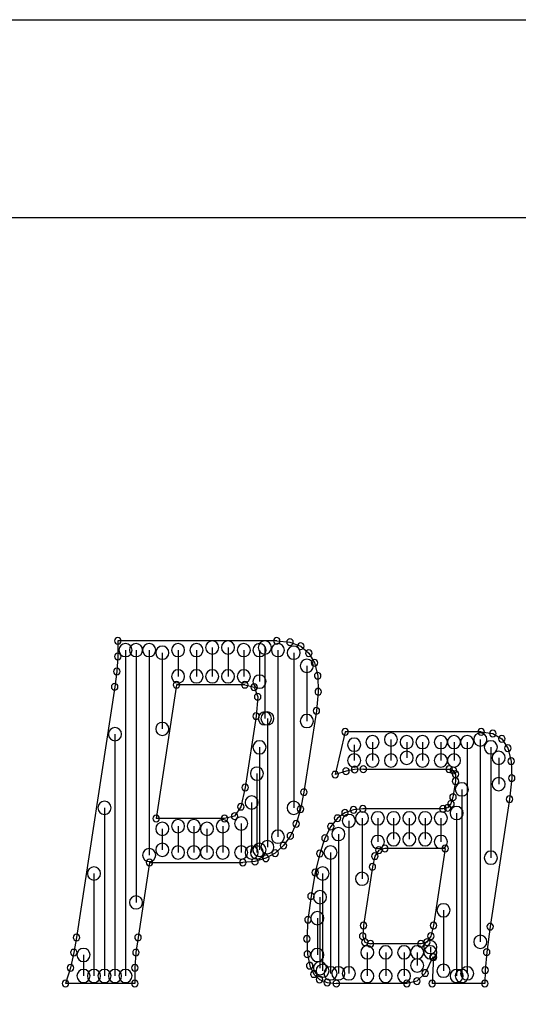
# Model space of a CAD drawing. Units: inches. Extents: x -25 to 217, y -96 to 43.
# Drawn here: x 25 to 25, y -83 to -83 of the extents above; entities that cross this region are included whole.
import ezdxf

# ---------------------------------------------------------------- set-up
doc = ezdxf.new("R2010")
doc.units = ezdxf.units.IN
doc.header["$MEASUREMENT"] = 0
doc.layers.add('DRAW', color=7, linetype='Continuous')

# ---------------------------------------------------------------- blocks, each defined once
blk = doc.blocks.new('1009-eDIN-RDM-Splitter')
at = {"layer": 'DRAW', "linetype": 'Continuous'}
blk.add_line((6.24495, 1.8184), (6.24495, -1.8066), dxfattribs=at)
at = {"layer": 'DRAW'}
for p, q in [((6.16955, -1.67324), (6.16955, 1.68503)), ((5.87828, -0.44024), (5.87828, -0.41386)), ((5.88422, -0.41571), (5.87828, -0.41386)), ((5.88999, -0.41703), (5.88422, -0.41571)), ((5.89579, -0.41803), (5.88999, -0.41703)), ((5.99112, -0.43254), (5.89579, -0.41803)), ((5.8891, -0.42066), (5.8811, -0.42066)), ((5.9201, -0.42466), (5.8811, -0.42466)), ((5.9451, -0.42866), (5.8811, -0.42866)), ((5.9731, -0.43266), (5.8811, -0.43266)), ((5.99693, -0.43332), (5.99112, -0.43254)), ((6.00269, -0.43376), (5.99693, -0.43332)), ((6.00864, -0.43373), (6.00269, -0.43376)), ((6.00864, -0.49419), (6.00864, -0.43373)), ((6.0051, -0.43666), (5.8811, -0.43666)), ((5.88422, -0.4402), (5.87828, -0.44024)), ((5.88999, -0.44064), (5.88422, -0.4402)), ((5.89579, -0.44142), (5.88999, -0.44064)), ((5.92431, -0.44575), (5.89579, -0.44142)), ((6.0051, -0.44066), (5.9091, -0.44066)), ((5.92431, -0.44575), (5.92431, -0.48134)), ((6.0051, -0.44566), (5.9271, -0.44566)), ((5.99193, -0.45606), (5.94101, -0.4483)), ((5.94101, -0.47431), (5.94101, -0.4483)), ((5.9371, -0.45066), (5.9291, -0.45066)), ((6.0041, -0.45066), (5.9751, -0.45066)), ((5.9381, -0.45666), (5.9281, -0.45666)), ((5.99193, -0.48206), (5.99193, -0.45606)), ((6.0051, -0.45666), (5.9951, -0.45666)), ((5.9381, -0.46266), (5.9281, -0.46266)), ((6.0051, -0.46366), (5.9951, -0.46366)), ((5.9371, -0.46766), (5.9281, -0.46766)), ((6.0061, -0.46966), (5.9951, -0.46966)), ((5.9381, -0.47366), (5.9281, -0.47366)), ((5.94195, -0.47818), (5.94101, -0.47431)), ((6.0061, -0.47566), (5.9951, -0.47566)), ((5.94551, -0.48058), (5.94195, -0.47818)), ((5.9247, -0.48593), (5.92431, -0.48134)), ((5.9391, -0.48066), (5.9281, -0.48066)), ((5.95283, -0.48221), (5.94551, -0.48058)), ((5.97992, -0.48633), (5.95283, -0.48221)), ((5.99193, -0.48206), (5.99095, -0.48565)), ((6.0051, -0.48166), (5.9951, -0.48166)), ((5.92587, -0.49003), (5.9247, -0.48593)), ((5.9471, -0.48466), (5.9281, -0.48466)), ((5.9581, -0.48666), (5.9281, -0.48666)), ((5.98729, -0.48695), (5.97992, -0.48633)), ((5.99095, -0.48565), (5.98729, -0.48695)), ((5.92787, -0.49363), (5.92587, -0.49003)), ((5.9681, -0.48766), (5.9291, -0.48766)), ((5.9791, -0.49066), (5.9301, -0.49066)), ((6.0061, -0.48966), (5.9791, -0.48966)), ((6.0051, -0.48766), (5.9931, -0.48766)), ((5.9307, -0.49674), (5.92787, -0.49363)), ((6.00864, -0.49419), (6.00813, -0.49925)), ((5.93441, -0.49938), (5.9307, -0.49674)), ((6.0051, -0.49466), (5.9341, -0.49466)), ((5.939, -0.50156), (5.93441, -0.49938)), ((5.94452, -0.50328), (5.939, -0.50156)), ((6.0041, -0.50066), (5.9451, -0.50066)), ((6.00813, -0.49925), (6.00659, -0.50333)), ((5.89521, -0.50563), (5.88943, -0.50585)), ((5.90251, -0.5061), (5.89521, -0.50563)), ((5.95099, -0.50456), (5.94452, -0.50328)), ((5.98195, -0.50929), (5.95099, -0.50456)), ((5.9991, -0.50566), (5.9781, -0.50566)), ((6.00659, -0.50333), (6.00397, -0.50645)), ((5.88185, -0.50829), (5.87977, -0.51051)), ((5.88502, -0.50674), (5.88185, -0.50829)), ((5.88943, -0.50585), (5.88502, -0.50674)), ((5.91148, -0.50725), (5.90251, -0.5061)), ((5.92045, -0.50883), (5.91148, -0.50725)), ((5.92775, -0.51059), (5.92045, -0.50883)), ((5.98927, -0.51002), (5.98195, -0.50929)), ((6.00024, -0.5086), (5.99535, -0.50979)), ((6.00397, -0.50645), (6.00024, -0.5086)), ((5.87977, -0.51051), (5.87863, -0.51337)), ((5.9201, -0.51166), (5.8831, -0.51166)), ((5.9111, -0.51066), (5.8841, -0.51066)), ((5.9031, -0.50966), (5.8891, -0.50966)), ((5.93353, -0.51257), (5.92775, -0.51059)), ((5.93793, -0.5148), (5.93353, -0.51257)), ((5.99535, -0.50979), (5.98927, -0.51002)), ((5.87863, -0.51337), (5.87828, -0.51688)), ((5.87828, -0.54375), (5.87828, -0.51688)), ((5.9281, -0.51466), (5.8821, -0.51466)), ((5.9411, -0.51732), (5.93793, -0.5148)), ((5.95906, -0.52057), (5.95771, -0.51642)), ((5.97401, -0.52025), (5.95771, -0.51642)), ((5.9351, -0.51766), (5.8821, -0.51766)), ((5.94319, -0.52017), (5.9411, -0.51732)), ((5.94433, -0.52338), (5.94319, -0.52017)), ((5.95963, -0.52385), (5.95906, -0.52057)), ((5.97401, -0.57201), (5.97401, -0.52025)), ((5.9401, -0.52166), (5.8821, -0.52166)), ((5.94468, -0.52699), (5.94433, -0.52338)), ((5.95975, -0.52716), (5.95963, -0.52385)), ((5.9691, -0.52366), (5.9631, -0.52366)), ((5.89401, -0.52774), (5.89335, -0.52988)), ((5.89622, -0.52691), (5.89401, -0.52774)), ((5.90028, -0.5272), (5.89622, -0.52691)), ((5.92268, -0.5306), (5.90028, -0.5272)), ((5.9411, -0.52666), (5.9181, -0.52666)), ((5.94468, -0.55748), (5.94468, -0.52699)), ((5.95975, -0.52716), (5.95975, -0.55978)), ((5.8901, -0.52866), (5.8811, -0.52866)), ((5.89335, -0.54904), (5.89335, -0.52988)), ((5.92674, -0.53156), (5.92268, -0.5306)), ((5.92894, -0.53305), (5.92674, -0.53156)), ((5.9701, -0.53066), (5.9631, -0.53066)), ((5.8901, -0.53566), (5.8811, -0.53566)), ((5.92961, -0.53539), (5.92894, -0.53305)), ((5.92961, -0.55828), (5.92961, -0.53539)), ((5.9411, -0.53266), (5.9321, -0.53266)), ((5.9411, -0.53866), (5.9331, -0.53866)), ((5.9711, -0.53766), (5.9631, -0.53766)), ((5.8901, -0.54266), (5.8811, -0.54266)), ((5.87914, -0.54756), (5.87828, -0.54375)), ((5.9411, -0.54466), (5.9331, -0.54466)), ((5.9701, -0.54366), (5.9641, -0.54366)), ((5.88223, -0.55067), (5.87914, -0.54756)), ((5.88826, -0.5536), (5.88223, -0.55067)), ((5.8901, -0.54766), (5.8851, -0.54766)), ((5.89401, -0.55137), (5.89335, -0.54904)), ((5.9411, -0.55066), (5.9331, -0.55066)), ((5.9701, -0.54966), (5.9631, -0.54966)), ((5.87828, -0.57336), (5.87828, -0.55333)), ((5.88826, -0.55385), (5.87828, -0.55333)), ((5.88826, -0.55385), (5.88826, -0.5536)), ((5.8921, -0.55266), (5.8901, -0.55266)), ((5.89622, -0.55287), (5.89401, -0.55137)), ((5.90028, -0.55383), (5.89622, -0.55287)), ((5.92961, -0.55828), (5.90028, -0.55383)), ((5.9061, -0.55766), (5.8831, -0.55766)), ((5.9411, -0.55666), (5.9321, -0.55666)), ((5.94512, -0.55923), (5.94468, -0.55748)), ((5.9701, -0.55666), (5.9631, -0.55666)), ((5.94655, -0.56051), (5.94512, -0.55923)), ((5.94916, -0.56127), (5.94655, -0.56051)), ((5.95527, -0.5622), (5.94916, -0.56127)), ((5.95931, -0.5614), (5.95788, -0.56224)), ((5.95975, -0.55978), (5.95931, -0.5614)), ((5.9701, -0.56166), (5.9631, -0.56166)), ((5.9431, -0.56266), (5.8811, -0.56266)), ((5.9521, -0.56466), (5.8811, -0.56466)), ((5.95788, -0.56224), (5.95527, -0.5622)), ((5.9701, -0.56666), (5.8821, -0.56666)), ((5.9711, -0.57166), (5.8941, -0.57166)), ((5.97401, -0.57201), (5.97334, -0.57645)), ((5.88333, -0.57348), (5.87828, -0.57336)), ((5.8902, -0.57409), (5.88333, -0.57348)), ((5.89987, -0.57541), (5.8902, -0.57409)), ((5.94835, -0.58279), (5.89987, -0.57541)), ((5.9681, -0.57566), (5.9261, -0.57566)), ((5.97334, -0.57645), (5.97129, -0.57983)), ((5.9641, -0.57866), (5.9541, -0.57866)), ((5.97129, -0.57983), (5.96782, -0.58214)), ((5.9564, -0.58362), (5.94835, -0.58279)), ((5.96287, -0.58341), (5.9564, -0.58362)), ((5.96782, -0.58214), (5.96287, -0.58341))]:
    blk.add_line(p, q, dxfattribs=at)
at = {"layer": 'DRAW', "linetype": 'Continuous'}
blk.add_lwpolyline([(0.06718, -1.67324), (6.16955, -1.67324), (6.16955, 1.68503), (0.06718, 1.68503)], close=True, dxfattribs=at)
at = {"layer": 'DRAW'}
for centre, radius, start, end in [((5.87828, -0.41386), 0.00125, 90, 270), ((5.87828, -0.41386), 0.00125, 90, 270), ((5.87828, -0.41386), 0.00125, 270, 90), ((5.87828, -0.41386), 0.00125, 270, 90), ((5.88422, -0.41571), 0.00125, 90, 270), ((5.88422, -0.41571), 0.00125, 90, 270), ((5.88422, -0.41571), 0.00125, 270, 90), ((5.88422, -0.41571), 0.00125, 270, 90), ((5.88999, -0.41703), 0.00125, 90, 270), ((5.88999, -0.41703), 0.00125, 90, 270), ((5.88999, -0.41703), 0.00125, 270, 90), ((5.88999, -0.41703), 0.00125, 270, 90), ((5.8811, -0.42066), 0.0025, 90, 270), ((5.8811, -0.42066), 0.0025, 270, 90), ((5.8891, -0.42066), 0.0025, 90, 270), ((5.8891, -0.42066), 0.0025, 270, 90), ((5.89579, -0.41803), 0.00125, 90, 270), ((5.89579, -0.41803), 0.00125, 90, 270), ((5.89579, -0.41803), 0.00125, 270, 90), ((5.89579, -0.41803), 0.00125, 270, 90), ((5.8811, -0.42466), 0.0025, 90, 270), ((5.8811, -0.42466), 0.0025, 270, 90), ((5.9201, -0.42466), 0.0025, 90, 270), ((5.9201, -0.42466), 0.0025, 270, 90), ((5.8811, -0.42866), 0.0025, 90, 270), ((5.8811, -0.42866), 0.0025, 270, 90), ((5.9451, -0.42866), 0.0025, 90, 270), ((5.9451, -0.42866), 0.0025, 270, 90), ((5.8811, -0.43266), 0.0025, 90, 270), ((5.8811, -0.43266), 0.0025, 270, 90), ((5.9731, -0.43266), 0.0025, 90, 270), ((5.9731, -0.43266), 0.0025, 270, 90), ((5.8811, -0.43666), 0.0025, 90, 270), ((5.8811, -0.43666), 0.0025, 270, 90), ((5.99112, -0.43254), 0.00125, 90, 270), ((5.99112, -0.43254), 0.00125, 90, 270), ((5.99112, -0.43254), 0.00125, 270, 90), ((5.99112, -0.43254), 0.00125, 270, 90), ((5.99693, -0.43332), 0.00125, 90, 270), ((5.99693, -0.43332), 0.00125, 90, 270), ((5.99693, -0.43332), 0.00125, 270, 90), ((5.99693, -0.43332), 0.00125, 270, 90), ((6.00269, -0.43376), 0.00125, 90, 270), ((6.00269, -0.43376), 0.00125, 90, 270), ((6.0051, -0.43666), 0.0025, 90, 270), ((6.00269, -0.43376), 0.00125, 270, 90), ((6.00269, -0.43376), 0.00125, 270, 90), ((6.0051, -0.43666), 0.0025, 270, 90), ((6.00864, -0.43373), 0.00125, 90, 270), ((6.00864, -0.43373), 0.00125, 90, 270), ((6.00864, -0.43373), 0.00125, 270, 90), ((6.00864, -0.43373), 0.00125, 270, 90), ((5.9091, -0.44066), 0.0025, 90, 270), ((5.9091, -0.44066), 0.0025, 270, 90), ((6.0051, -0.44066), 0.0025, 90, 270), ((6.0051, -0.44066), 0.0025, 270, 90), ((5.87828, -0.44024), 0.00125, 90, 270), ((5.87828, -0.44024), 0.00125, 90, 270), ((5.87828, -0.44024), 0.00125, 270, 90), ((5.87828, -0.44024), 0.00125, 270, 90), ((5.88422, -0.4402), 0.00125, 90, 270), ((5.88422, -0.4402), 0.00125, 90, 270), ((5.88422, -0.4402), 0.00125, 270, 90), ((5.88422, -0.4402), 0.00125, 270, 90), ((5.88999, -0.44064), 0.00125, 90, 270), ((5.88999, -0.44064), 0.00125, 90, 270), ((5.88999, -0.44064), 0.00125, 270, 90), ((5.88999, -0.44064), 0.00125, 270, 90), ((5.89579, -0.44142), 0.00125, 90, 270), ((5.89579, -0.44142), 0.00125, 90, 270), ((5.89579, -0.44142), 0.00125, 270, 90), ((5.89579, -0.44142), 0.00125, 270, 90), ((5.92431, -0.44575), 0.00125, 90, 270), ((5.92431, -0.44575), 0.00125, 90, 270), ((5.92431, -0.44575), 0.00125, 270, 90), ((5.92431, -0.44575), 0.00125, 270, 90), ((5.9271, -0.44566), 0.0025, 90, 270), ((5.9271, -0.44566), 0.0025, 270, 90), ((6.0051, -0.44566), 0.0025, 90, 270), ((6.0051, -0.44566), 0.0025, 270, 90), ((5.9291, -0.45066), 0.0025, 90, 270), ((5.9291, -0.45066), 0.0025, 270, 90), ((5.9371, -0.45066), 0.0025, 90, 270), ((5.9371, -0.45066), 0.0025, 270, 90), ((5.94101, -0.4483), 0.00125, 90, 270), ((5.94101, -0.4483), 0.00125, 90, 270), ((5.94101, -0.4483), 0.00125, 270, 90), ((5.94101, -0.4483), 0.00125, 270, 90), ((5.9751, -0.45066), 0.0025, 90, 270), ((5.9751, -0.45066), 0.0025, 270, 90), ((6.0041, -0.45066), 0.0025, 90, 270), ((6.0041, -0.45066), 0.0025, 270, 90), ((5.9281, -0.45666), 0.0025, 90, 270), ((5.9281, -0.45666), 0.0025, 270, 90), ((5.9381, -0.45666), 0.0025, 90, 270), ((5.9381, -0.45666), 0.0025, 270, 90), ((5.99193, -0.45606), 0.00125, 90, 270), ((5.99193, -0.45606), 0.00125, 90, 270), ((5.99193, -0.45606), 0.00125, 270, 90), ((5.99193, -0.45606), 0.00125, 270, 90), ((5.9951, -0.45666), 0.0025, 90, 270), ((5.9951, -0.45666), 0.0025, 270, 90), ((6.0051, -0.45666), 0.0025, 90, 270), ((6.0051, -0.45666), 0.0025, 270, 90), ((5.9281, -0.46266), 0.0025, 90, 270), ((5.9281, -0.46266), 0.0025, 270, 90), ((5.9381, -0.46266), 0.0025, 90, 270), ((5.9381, -0.46266), 0.0025, 270, 90), ((5.9951, -0.46366), 0.0025, 90, 270), ((5.9951, -0.46366), 0.0025, 270, 90), ((6.0051, -0.46366), 0.0025, 90, 270), ((6.0051, -0.46366), 0.0025, 270, 90), ((5.9281, -0.46766), 0.0025, 90, 270), ((5.9281, -0.46766), 0.0025, 270, 90), ((5.9371, -0.46766), 0.0025, 90, 270), ((5.9371, -0.46766), 0.0025, 270, 90), ((5.9951, -0.46966), 0.0025, 90, 270), ((5.9951, -0.46966), 0.0025, 270, 90), ((6.0061, -0.46966), 0.0025, 90, 270), ((6.0061, -0.46966), 0.0025, 270, 90), ((5.9281, -0.47366), 0.0025, 90, 270), ((5.9281, -0.47366), 0.0025, 270, 90), ((5.9381, -0.47366), 0.0025, 90, 270), ((5.9381, -0.47366), 0.0025, 270, 90), ((5.94101, -0.47431), 0.00125, 90, 270), ((5.94101, -0.47431), 0.00125, 90, 270), ((5.94101, -0.47431), 0.00125, 270, 90), ((5.94101, -0.47431), 0.00125, 270, 90), ((5.9951, -0.47566), 0.0025, 90, 270), ((5.9951, -0.47566), 0.0025, 270, 90), ((6.0061, -0.47566), 0.0025, 90, 270), ((6.0061, -0.47566), 0.0025, 270, 90), ((5.9281, -0.48066), 0.0025, 90, 270), ((5.9281, -0.48066), 0.0025, 270, 90), ((5.9391, -0.48066), 0.0025, 90, 270), ((5.9391, -0.48066), 0.0025, 270, 90), ((5.94195, -0.47818), 0.00125, 90, 270), ((5.94195, -0.47818), 0.00125, 90, 270), ((5.94195, -0.47818), 0.00125, 270, 90), ((5.94195, -0.47818), 0.00125, 270, 90), ((5.94551, -0.48058), 0.00125, 90, 270), ((5.94551, -0.48058), 0.00125, 90, 270), ((5.94551, -0.48058), 0.00125, 270, 90), ((5.94551, -0.48058), 0.00125, 270, 90), ((5.9951, -0.48166), 0.0025, 90, 270), ((5.9951, -0.48166), 0.0025, 270, 90), ((6.0051, -0.48166), 0.0025, 90, 270), ((6.0051, -0.48166), 0.0025, 270, 90), ((5.92431, -0.48134), 0.00125, 90, 270), ((5.92431, -0.48134), 0.00125, 90, 270), ((5.92431, -0.48134), 0.00125, 270, 90), ((5.92431, -0.48134), 0.00125, 270, 90), ((5.9281, -0.48466), 0.0025, 90, 270), ((5.9281, -0.48466), 0.0025, 270, 90), ((5.9471, -0.48466), 0.0025, 90, 270), ((5.9471, -0.48466), 0.0025, 270, 90), ((5.95283, -0.48221), 0.00125, 90, 270), ((5.95283, -0.48221), 0.00125, 90, 270), ((5.95283, -0.48221), 0.00125, 270, 90), ((5.95283, -0.48221), 0.00125, 270, 90), ((5.99193, -0.48206), 0.00125, 90, 270), ((5.99193, -0.48206), 0.00125, 90, 270), ((5.99193, -0.48206), 0.00125, 270, 90), ((5.99193, -0.48206), 0.00125, 270, 90), ((5.9247, -0.48593), 0.00125, 90, 270), ((5.9247, -0.48593), 0.00125, 90, 270), ((5.9247, -0.48593), 0.00125, 270, 90), ((5.9247, -0.48593), 0.00125, 270, 90), ((5.9281, -0.48666), 0.0025, 90, 270), ((5.9291, -0.48766), 0.0025, 90, 270), ((5.9281, -0.48666), 0.0025, 270, 90), ((5.9291, -0.48766), 0.0025, 270, 90), ((5.9581, -0.48666), 0.0025, 90, 270), ((5.9581, -0.48666), 0.0025, 270, 90), ((5.9681, -0.48766), 0.0025, 90, 270), ((5.9681, -0.48766), 0.0025, 270, 90), ((5.97992, -0.48633), 0.00125, 90, 270), ((5.97992, -0.48633), 0.00125, 90, 270), ((5.97992, -0.48633), 0.00125, 270, 90), ((5.97992, -0.48633), 0.00125, 270, 90), ((5.98729, -0.48695), 0.00125, 90, 270), ((5.98729, -0.48695), 0.00125, 90, 270), ((5.98729, -0.48695), 0.00125, 270, 90), ((5.98729, -0.48695), 0.00125, 270, 90), ((5.99095, -0.48565), 0.00125, 90, 270), ((5.99095, -0.48565), 0.00125, 90, 270), ((5.9931, -0.48766), 0.0025, 90, 270), ((5.99095, -0.48565), 0.00125, 270, 90), ((5.99095, -0.48565), 0.00125, 270, 90), ((5.9931, -0.48766), 0.0025, 270, 90), ((6.0051, -0.48766), 0.0025, 90, 270), ((6.0051, -0.48766), 0.0025, 270, 90), ((5.92587, -0.49003), 0.00125, 90, 270), ((5.92587, -0.49003), 0.00125, 90, 270), ((5.92587, -0.49003), 0.00125, 270, 90), ((5.92587, -0.49003), 0.00125, 270, 90), ((5.9301, -0.49066), 0.0025, 90, 270), ((5.9301, -0.49066), 0.0025, 270, 90), ((5.9791, -0.48966), 0.0025, 90, 270), ((5.9791, -0.49066), 0.0025, 90, 270), ((5.9791, -0.48966), 0.0025, 270, 90), ((5.9791, -0.49066), 0.0025, 270, 90), ((6.0061, -0.48966), 0.0025, 90, 270), ((6.0061, -0.48966), 0.0025, 270, 90), ((5.92787, -0.49363), 0.00125, 90, 270), ((5.92787, -0.49363), 0.00125, 90, 270), ((5.92787, -0.49363), 0.00125, 270, 90), ((5.92787, -0.49363), 0.00125, 270, 90), ((5.9341, -0.49466), 0.0025, 90, 270), ((5.9341, -0.49466), 0.0025, 270, 90), ((6.0051, -0.49466), 0.0025, 90, 270), ((6.0051, -0.49466), 0.0025, 270, 90), ((6.00864, -0.49419), 0.00125, 90, 270), ((6.00864, -0.49419), 0.00125, 90, 270), ((6.00864, -0.49419), 0.00125, 270, 90), ((6.00864, -0.49419), 0.00125, 270, 90), ((5.9307, -0.49674), 0.00125, 90, 270), ((5.9307, -0.49674), 0.00125, 90, 270), ((5.9307, -0.49674), 0.00125, 270, 90), ((5.9307, -0.49674), 0.00125, 270, 90), ((5.93441, -0.49938), 0.00125, 90, 270), ((5.93441, -0.49938), 0.00125, 90, 270), ((5.93441, -0.49938), 0.00125, 270, 90), ((5.93441, -0.49938), 0.00125, 270, 90), ((5.9451, -0.50066), 0.0025, 90, 270), ((5.9451, -0.50066), 0.0025, 270, 90), ((6.0041, -0.50066), 0.0025, 90, 270), ((6.0041, -0.50066), 0.0025, 270, 90), ((6.00813, -0.49925), 0.00125, 90, 270), ((6.00813, -0.49925), 0.00125, 90, 270), ((6.00813, -0.49925), 0.00125, 270, 90), ((6.00813, -0.49925), 0.00125, 270, 90), ((5.939, -0.50156), 0.00125, 90, 270), ((5.939, -0.50156), 0.00125, 90, 270), ((5.939, -0.50156), 0.00125, 270, 90), ((5.939, -0.50156), 0.00125, 270, 90), ((5.88502, -0.50674), 0.00125, 90, 270), ((5.88502, -0.50674), 0.00125, 90, 270), ((5.88502, -0.50674), 0.00125, 270, 90), ((5.88502, -0.50674), 0.00125, 270, 90), ((5.88943, -0.50585), 0.00125, 90, 270), ((5.88943, -0.50585), 0.00125, 90, 270), ((5.88943, -0.50585), 0.00125, 270, 90), ((5.88943, -0.50585), 0.00125, 270, 90), ((5.89521, -0.50563), 0.00125, 90, 270), ((5.89521, -0.50563), 0.00125, 90, 270), ((5.89521, -0.50563), 0.00125, 270, 90), ((5.89521, -0.50563), 0.00125, 270, 90), ((5.90251, -0.5061), 0.00125, 90, 270), ((5.90251, -0.5061), 0.00125, 90, 270), ((5.90251, -0.5061), 0.00125, 270, 90), ((5.90251, -0.5061), 0.00125, 270, 90), ((5.94452, -0.50328), 0.00125, 90, 270), ((5.94452, -0.50328), 0.00125, 90, 270), ((5.94452, -0.50328), 0.00125, 270, 90), ((5.94452, -0.50328), 0.00125, 270, 90), ((5.95099, -0.50456), 0.00125, 90, 270), ((5.95099, -0.50456), 0.00125, 90, 270), ((5.95099, -0.50456), 0.00125, 270, 90), ((5.95099, -0.50456), 0.00125, 270, 90), ((5.9781, -0.50566), 0.0025, 90, 270), ((5.9781, -0.50566), 0.0025, 270, 90), ((5.9991, -0.50566), 0.0025, 90, 270), ((5.9991, -0.50566), 0.0025, 270, 90), ((6.00397, -0.50645), 0.00125, 90, 270), ((6.00397, -0.50645), 0.00125, 90, 270), ((6.00397, -0.50645), 0.00125, 270, 90), ((6.00397, -0.50645), 0.00125, 270, 90), ((6.00659, -0.50333), 0.00125, 90, 270), ((6.00659, -0.50333), 0.00125, 90, 270), ((6.00659, -0.50333), 0.00125, 270, 90), ((6.00659, -0.50333), 0.00125, 270, 90), ((5.87977, -0.51051), 0.00125, 90, 270), ((5.87977, -0.51051), 0.00125, 90, 270), ((5.87977, -0.51051), 0.00125, 270, 90), ((5.87977, -0.51051), 0.00125, 270, 90), ((5.88185, -0.50829), 0.00125, 90, 270), ((5.88185, -0.50829), 0.00125, 90, 270), ((5.8831, -0.51166), 0.0025, 90, 270), ((5.8841, -0.51066), 0.0025, 90, 270), ((5.88185, -0.50829), 0.00125, 270, 90), ((5.88185, -0.50829), 0.00125, 270, 90), ((5.8831, -0.51166), 0.0025, 270, 90), ((5.8841, -0.51066), 0.0025, 270, 90), ((5.8891, -0.50966), 0.0025, 90, 270), ((5.8891, -0.50966), 0.0025, 270, 90), ((5.9031, -0.50966), 0.0025, 90, 270), ((5.9031, -0.50966), 0.0025, 270, 90), ((5.9111, -0.51066), 0.0025, 90, 270), ((5.91148, -0.50725), 0.00125, 90, 270), ((5.91148, -0.50725), 0.00125, 90, 270), ((5.9111, -0.51066), 0.0025, 270, 90), ((5.91148, -0.50725), 0.00125, 270, 90), ((5.91148, -0.50725), 0.00125, 270, 90), ((5.9201, -0.51166), 0.0025, 90, 270), ((5.92045, -0.50883), 0.00125, 90, 270), ((5.92045, -0.50883), 0.00125, 90, 270), ((5.9201, -0.51166), 0.0025, 270, 90), ((5.92045, -0.50883), 0.00125, 270, 90), ((5.92045, -0.50883), 0.00125, 270, 90), ((5.92775, -0.51059), 0.00125, 90, 270), ((5.92775, -0.51059), 0.00125, 90, 270), ((5.92775, -0.51059), 0.00125, 270, 90), ((5.92775, -0.51059), 0.00125, 270, 90), ((5.98195, -0.50929), 0.00125, 90, 270), ((5.98195, -0.50929), 0.00125, 90, 270), ((5.98195, -0.50929), 0.00125, 270, 90), ((5.98195, -0.50929), 0.00125, 270, 90), ((5.98927, -0.51002), 0.00125, 90, 270), ((5.98927, -0.51002), 0.00125, 90, 270), ((5.98927, -0.51002), 0.00125, 270, 90), ((5.98927, -0.51002), 0.00125, 270, 90), ((5.99535, -0.50979), 0.00125, 90, 270), ((5.99535, -0.50979), 0.00125, 90, 270), ((5.99535, -0.50979), 0.00125, 270, 90), ((5.99535, -0.50979), 0.00125, 270, 90), ((6.00024, -0.5086), 0.00125, 90, 270), ((6.00024, -0.5086), 0.00125, 90, 270), ((6.00024, -0.5086), 0.00125, 270, 90), ((6.00024, -0.5086), 0.00125, 270, 90), ((5.87863, -0.51337), 0.00125, 90, 270), ((5.87863, -0.51337), 0.00125, 90, 270), ((5.87863, -0.51337), 0.00125, 270, 90), ((5.87863, -0.51337), 0.00125, 270, 90), ((5.8821, -0.51466), 0.0025, 90, 270), ((5.8821, -0.51466), 0.0025, 270, 90), ((5.9281, -0.51466), 0.0025, 90, 270), ((5.9281, -0.51466), 0.0025, 270, 90), ((5.93353, -0.51257), 0.00125, 90, 270), ((5.93353, -0.51257), 0.00125, 90, 270), ((5.93353, -0.51257), 0.00125, 270, 90), ((5.93353, -0.51257), 0.00125, 270, 90), ((5.87828, -0.51688), 0.00125, 90, 270), ((5.87828, -0.51688), 0.00125, 90, 270), ((5.87828, -0.51688), 0.00125, 270, 90), ((5.87828, -0.51688), 0.00125, 270, 90), ((5.8821, -0.51766), 0.0025, 90, 270), ((5.8821, -0.51766), 0.0025, 270, 90), ((5.9351, -0.51766), 0.0025, 90, 270), ((5.9351, -0.51766), 0.0025, 270, 90), ((5.93793, -0.5148), 0.00125, 90, 270), ((5.93793, -0.5148), 0.00125, 90, 270), ((5.93793, -0.5148), 0.00125, 270, 90), ((5.93793, -0.5148), 0.00125, 270, 90), ((5.9411, -0.51732), 0.00125, 90, 270), ((5.9411, -0.51732), 0.00125, 90, 270), ((5.9411, -0.51732), 0.00125, 270, 90), ((5.9411, -0.51732), 0.00125, 270, 90), ((5.95771, -0.51642), 0.00125, 90, 270), ((5.95771, -0.51642), 0.00125, 90, 270), ((5.95771, -0.51642), 0.00125, 270, 90), ((5.95771, -0.51642), 0.00125, 270, 90), ((5.8821, -0.52166), 0.0025, 90, 270), ((5.8821, -0.52166), 0.0025, 270, 90), ((5.9401, -0.52166), 0.0025, 90, 270), ((5.9401, -0.52166), 0.0025, 270, 90), ((5.94319, -0.52017), 0.00125, 90, 270), ((5.94319, -0.52017), 0.00125, 90, 270), ((5.94319, -0.52017), 0.00125, 270, 90), ((5.94319, -0.52017), 0.00125, 270, 90), ((5.95906, -0.52057), 0.00125, 90, 270), ((5.95906, -0.52057), 0.00125, 90, 270), ((5.95906, -0.52057), 0.00125, 270, 90), ((5.95906, -0.52057), 0.00125, 270, 90), ((5.97401, -0.52025), 0.00125, 90, 270), ((5.97401, -0.52025), 0.00125, 90, 270), ((5.97401, -0.52025), 0.00125, 270, 90), ((5.97401, -0.52025), 0.00125, 270, 90), ((5.9181, -0.52666), 0.0025, 90, 270), ((5.9181, -0.52666), 0.0025, 270, 90), ((5.9411, -0.52666), 0.0025, 90, 270), ((5.9411, -0.52666), 0.0025, 270, 90), ((5.94433, -0.52338), 0.00125, 90, 270), ((5.94433, -0.52338), 0.00125, 90, 270), ((5.94433, -0.52338), 0.00125, 270, 90), ((5.94433, -0.52338), 0.00125, 270, 90), ((5.95963, -0.52385), 0.00125, 90, 270), ((5.95963, -0.52385), 0.00125, 90, 270), ((5.95963, -0.52385), 0.00125, 270, 90), ((5.95963, -0.52385), 0.00125, 270, 90), ((5.9631, -0.52366), 0.0025, 90, 270), ((5.9631, -0.52366), 0.0025, 270, 90), ((5.9691, -0.52366), 0.0025, 90, 270), ((5.9691, -0.52366), 0.0025, 270, 90), ((5.8811, -0.52866), 0.0025, 90, 270), ((5.8811, -0.52866), 0.0025, 270, 90), ((5.8901, -0.52866), 0.0025, 90, 270), ((5.8901, -0.52866), 0.0025, 270, 90), ((5.89401, -0.52774), 0.00125, 90, 270), ((5.89401, -0.52774), 0.00125, 90, 270), ((5.89401, -0.52774), 0.00125, 270, 90), ((5.89401, -0.52774), 0.00125, 270, 90), ((5.89622, -0.52691), 0.00125, 90, 270), ((5.89622, -0.52691), 0.00125, 90, 270), ((5.89622, -0.52691), 0.00125, 270, 90), ((5.89622, -0.52691), 0.00125, 270, 90), ((5.90028, -0.5272), 0.00125, 90, 270), ((5.90028, -0.5272), 0.00125, 90, 270), ((5.90028, -0.5272), 0.00125, 270, 90), ((5.90028, -0.5272), 0.00125, 270, 90), ((5.94468, -0.52699), 0.00125, 90, 270), ((5.94468, -0.52699), 0.00125, 90, 270), ((5.94468, -0.52699), 0.00125, 270, 90), ((5.94468, -0.52699), 0.00125, 270, 90), ((5.95975, -0.52716), 0.00125, 90, 270), ((5.95975, -0.52716), 0.00125, 90, 270), ((5.95975, -0.52716), 0.00125, 270, 90), ((5.95975, -0.52716), 0.00125, 270, 90), ((5.9631, -0.53066), 0.0025, 90, 270), ((5.9631, -0.53066), 0.0025, 270, 90), ((5.9701, -0.53066), 0.0025, 90, 270), ((5.9701, -0.53066), 0.0025, 270, 90), ((5.89335, -0.52988), 0.00125, 90, 270), ((5.89335, -0.52988), 0.00125, 90, 270), ((5.89335, -0.52988), 0.00125, 270, 90), ((5.89335, -0.52988), 0.00125, 270, 90), ((5.92268, -0.5306), 0.00125, 90, 270), ((5.92268, -0.5306), 0.00125, 90, 270), ((5.92268, -0.5306), 0.00125, 270, 90), ((5.92268, -0.5306), 0.00125, 270, 90), ((5.92674, -0.53156), 0.00125, 90, 270), ((5.92674, -0.53156), 0.00125, 90, 270), ((5.92674, -0.53156), 0.00125, 270, 90), ((5.92674, -0.53156), 0.00125, 270, 90), ((5.92894, -0.53305), 0.00125, 90, 270), ((5.92894, -0.53305), 0.00125, 90, 270), ((5.92894, -0.53305), 0.00125, 270, 90), ((5.92894, -0.53305), 0.00125, 270, 90), ((5.9321, -0.53266), 0.0025, 90, 270), ((5.9321, -0.53266), 0.0025, 270, 90), ((5.9411, -0.53266), 0.0025, 90, 270), ((5.9411, -0.53266), 0.0025, 270, 90), ((5.8811, -0.53566), 0.0025, 90, 270), ((5.8811, -0.53566), 0.0025, 270, 90), ((5.8901, -0.53566), 0.0025, 90, 270), ((5.8901, -0.53566), 0.0025, 270, 90), ((5.92961, -0.53539), 0.00125, 90, 270), ((5.92961, -0.53539), 0.00125, 90, 270), ((5.92961, -0.53539), 0.00125, 270, 90), ((5.92961, -0.53539), 0.00125, 270, 90), ((5.9631, -0.53766), 0.0025, 90, 270), ((5.9631, -0.53766), 0.0025, 270, 90), ((5.9711, -0.53766), 0.0025, 90, 270), ((5.9711, -0.53766), 0.0025, 270, 90), ((5.9331, -0.53866), 0.0025, 90, 270), ((5.9331, -0.53866), 0.0025, 270, 90), ((5.9411, -0.53866), 0.0025, 90, 270), ((5.9411, -0.53866), 0.0025, 270, 90), ((5.87828, -0.54375), 0.00125, 90, 270), ((5.87828, -0.54375), 0.00125, 90, 270), ((5.87828, -0.54375), 0.00125, 270, 90), ((5.87828, -0.54375), 0.00125, 270, 90), ((5.8811, -0.54266), 0.0025, 90, 270), ((5.8811, -0.54266), 0.0025, 270, 90), ((5.8901, -0.54266), 0.0025, 90, 270), ((5.8901, -0.54266), 0.0025, 270, 90), ((5.9331, -0.54466), 0.0025, 90, 270), ((5.9331, -0.54466), 0.0025, 270, 90), ((5.9411, -0.54466), 0.0025, 90, 270), ((5.9411, -0.54466), 0.0025, 270, 90), ((5.9641, -0.54366), 0.0025, 90, 270), ((5.9641, -0.54366), 0.0025, 270, 90), ((5.9701, -0.54366), 0.0025, 90, 270), ((5.9701, -0.54366), 0.0025, 270, 90), ((5.87914, -0.54756), 0.00125, 90, 270), ((5.87914, -0.54756), 0.00125, 90, 270), ((5.87914, -0.54756), 0.00125, 270, 90), ((5.87914, -0.54756), 0.00125, 270, 90), ((5.8851, -0.54766), 0.0025, 90, 270), ((5.8851, -0.54766), 0.0025, 270, 90), ((5.8901, -0.54766), 0.0025, 90, 270), ((5.8901, -0.54766), 0.0025, 270, 90), ((5.88223, -0.55067), 0.00125, 90, 270), ((5.88223, -0.55067), 0.00125, 90, 270), ((5.88223, -0.55067), 0.00125, 270, 90), ((5.88223, -0.55067), 0.00125, 270, 90), ((5.8901, -0.55266), 0.0025, 90, 270), ((5.8921, -0.55266), 0.0025, 90, 270), ((5.8901, -0.55266), 0.0025, 270, 90), ((5.89335, -0.54904), 0.00125, 90, 270), ((5.89335, -0.54904), 0.00125, 90, 270), ((5.8921, -0.55266), 0.0025, 270, 90), ((5.89401, -0.55137), 0.00125, 90, 270), ((5.89401, -0.55137), 0.00125, 90, 270), ((5.89335, -0.54904), 0.00125, 270, 90), ((5.89335, -0.54904), 0.00125, 270, 90), ((5.89401, -0.55137), 0.00125, 270, 90), ((5.89401, -0.55137), 0.00125, 270, 90), ((5.9331, -0.55066), 0.0025, 90, 270), ((5.9331, -0.55066), 0.0025, 270, 90), ((5.9411, -0.55066), 0.0025, 90, 270), ((5.9411, -0.55066), 0.0025, 270, 90), ((5.9631, -0.54966), 0.0025, 90, 270), ((5.9631, -0.54966), 0.0025, 270, 90), ((5.9701, -0.54966), 0.0025, 90, 270), ((5.9701, -0.54966), 0.0025, 270, 90), ((5.87828, -0.55333), 0.00125, 90, 270), ((5.87828, -0.55333), 0.00125, 90, 270), ((5.87828, -0.55333), 0.00125, 270, 90), ((5.87828, -0.55333), 0.00125, 270, 90), ((5.88826, -0.5536), 0.00125, 90, 270), ((5.88826, -0.5536), 0.00125, 90, 270), ((5.88826, -0.55385), 0.00125, 90, 270), ((5.88826, -0.55385), 0.00125, 90, 270), ((5.88826, -0.5536), 0.00125, 270, 90), ((5.88826, -0.5536), 0.00125, 270, 90), ((5.88826, -0.55385), 0.00125, 270, 90), ((5.88826, -0.55385), 0.00125, 270, 90), ((5.89622, -0.55287), 0.00125, 90, 270), ((5.89622, -0.55287), 0.00125, 90, 270), ((5.89622, -0.55287), 0.00125, 270, 90), ((5.89622, -0.55287), 0.00125, 270, 90), ((5.90028, -0.55383), 0.00125, 90, 270), ((5.90028, -0.55383), 0.00125, 90, 270), ((5.90028, -0.55383), 0.00125, 270, 90), ((5.90028, -0.55383), 0.00125, 270, 90), ((5.9321, -0.55666), 0.0025, 90, 270), ((5.9321, -0.55666), 0.0025, 270, 90), ((5.9411, -0.55666), 0.0025, 90, 270), ((5.9411, -0.55666), 0.0025, 270, 90), ((5.9631, -0.55666), 0.0025, 90, 270), ((5.9631, -0.55666), 0.0025, 270, 90), ((5.9701, -0.55666), 0.0025, 90, 270), ((5.9701, -0.55666), 0.0025, 270, 90), ((5.8831, -0.55766), 0.0025, 90, 270), ((5.8831, -0.55766), 0.0025, 270, 90), ((5.9061, -0.55766), 0.0025, 90, 270), ((5.9061, -0.55766), 0.0025, 270, 90), ((5.92961, -0.55828), 0.00125, 90, 270), ((5.92961, -0.55828), 0.00125, 90, 270), ((5.92961, -0.55828), 0.00125, 270, 90), ((5.92961, -0.55828), 0.00125, 270, 90), ((5.94468, -0.55748), 0.00125, 90, 270), ((5.94468, -0.55748), 0.00125, 90, 270), ((5.94512, -0.55923), 0.00125, 90, 270), ((5.94512, -0.55923), 0.00125, 90, 270), ((5.94468, -0.55748), 0.00125, 270, 90), ((5.94468, -0.55748), 0.00125, 270, 90), ((5.94512, -0.55923), 0.00125, 270, 90), ((5.94512, -0.55923), 0.00125, 270, 90), ((5.8811, -0.56266), 0.0025, 90, 270), ((5.8811, -0.56266), 0.0025, 270, 90), ((5.9431, -0.56266), 0.0025, 90, 270), ((5.9431, -0.56266), 0.0025, 270, 90), ((5.94655, -0.56051), 0.00125, 90, 270), ((5.94655, -0.56051), 0.00125, 90, 270), ((5.94655, -0.56051), 0.00125, 270, 90), ((5.94655, -0.56051), 0.00125, 270, 90), ((5.94916, -0.56127), 0.00125, 90, 270), ((5.94916, -0.56127), 0.00125, 90, 270), ((5.94916, -0.56127), 0.00125, 270, 90), ((5.94916, -0.56127), 0.00125, 270, 90), ((5.95527, -0.5622), 0.00125, 90, 270), ((5.95527, -0.5622), 0.00125, 90, 270), ((5.95527, -0.5622), 0.00125, 270, 90), ((5.95527, -0.5622), 0.00125, 270, 90), ((5.95788, -0.56224), 0.00125, 90, 270), ((5.95788, -0.56224), 0.00125, 90, 270), ((5.95788, -0.56224), 0.00125, 270, 90), ((5.95788, -0.56224), 0.00125, 270, 90), ((5.95931, -0.5614), 0.00125, 90, 270), ((5.95931, -0.5614), 0.00125, 90, 270), ((5.95975, -0.55978), 0.00125, 90, 270), ((5.95975, -0.55978), 0.00125, 90, 270), ((5.95931, -0.5614), 0.00125, 270, 90), ((5.95931, -0.5614), 0.00125, 270, 90), ((5.95975, -0.55978), 0.00125, 270, 90), ((5.95975, -0.55978), 0.00125, 270, 90), ((5.9631, -0.56166), 0.0025, 90, 270), ((5.9631, -0.56166), 0.0025, 270, 90), ((5.9701, -0.56166), 0.0025, 90, 270), ((5.9701, -0.56166), 0.0025, 270, 90), ((5.8811, -0.56466), 0.0025, 90, 270), ((5.8821, -0.56666), 0.0025, 90, 270), ((5.8811, -0.56466), 0.0025, 270, 90), ((5.8821, -0.56666), 0.0025, 270, 90), ((5.9521, -0.56466), 0.0025, 90, 270), ((5.9521, -0.56466), 0.0025, 270, 90), ((5.9701, -0.56666), 0.0025, 90, 270), ((5.9701, -0.56666), 0.0025, 270, 90), ((5.8941, -0.57166), 0.0025, 90, 270), ((5.8941, -0.57166), 0.0025, 270, 90), ((5.9711, -0.57166), 0.0025, 90, 270), ((5.9711, -0.57166), 0.0025, 270, 90), ((5.87828, -0.57336), 0.00125, 90, 270), ((5.87828, -0.57336), 0.00125, 90, 270), ((5.87828, -0.57336), 0.00125, 270, 90), ((5.87828, -0.57336), 0.00125, 270, 90), ((5.88333, -0.57348), 0.00125, 90, 270), ((5.88333, -0.57348), 0.00125, 90, 270), ((5.88333, -0.57348), 0.00125, 270, 90), ((5.88333, -0.57348), 0.00125, 270, 90), ((5.8902, -0.57409), 0.00125, 90, 270), ((5.8902, -0.57409), 0.00125, 90, 270), ((5.8902, -0.57409), 0.00125, 270, 90), ((5.8902, -0.57409), 0.00125, 270, 90), ((5.9261, -0.57566), 0.0025, 90, 270), ((5.9261, -0.57566), 0.0025, 270, 90), ((5.9681, -0.57566), 0.0025, 90, 270), ((5.9681, -0.57566), 0.0025, 270, 90), ((5.97401, -0.57201), 0.00125, 90, 270), ((5.97401, -0.57201), 0.00125, 90, 270), ((5.97401, -0.57201), 0.00125, 270, 90), ((5.97401, -0.57201), 0.00125, 270, 90), ((5.89987, -0.57541), 0.00125, 90, 270), ((5.89987, -0.57541), 0.00125, 90, 270), ((5.89987, -0.57541), 0.00125, 270, 90), ((5.89987, -0.57541), 0.00125, 270, 90), ((5.9541, -0.57866), 0.0025, 90, 270), ((5.9541, -0.57866), 0.0025, 270, 90), ((5.9641, -0.57866), 0.0025, 90, 270), ((5.9641, -0.57866), 0.0025, 270, 90), ((5.97334, -0.57645), 0.00125, 90, 270), ((5.97334, -0.57645), 0.00125, 90, 270), ((5.97334, -0.57645), 0.00125, 270, 90), ((5.97334, -0.57645), 0.00125, 270, 90), ((5.97129, -0.57983), 0.00125, 90, 270), ((5.97129, -0.57983), 0.00125, 90, 270), ((5.97129, -0.57983), 0.00125, 270, 90), ((5.97129, -0.57983), 0.00125, 270, 90), ((5.94835, -0.58279), 0.00125, 90, 270), ((5.94835, -0.58279), 0.00125, 90, 270), ((5.94835, -0.58279), 0.00125, 270, 90), ((5.94835, -0.58279), 0.00125, 270, 90), ((5.9564, -0.58362), 0.00125, 90, 270), ((5.9564, -0.58362), 0.00125, 90, 270), ((5.9564, -0.58362), 0.00125, 270, 90), ((5.9564, -0.58362), 0.00125, 270, 90), ((5.96287, -0.58341), 0.00125, 90, 270), ((5.96287, -0.58341), 0.00125, 90, 270), ((5.96287, -0.58341), 0.00125, 270, 90), ((5.96287, -0.58341), 0.00125, 270, 90), ((5.96782, -0.58214), 0.00125, 90, 270), ((5.96782, -0.58214), 0.00125, 90, 270), ((5.96782, -0.58214), 0.00125, 270, 90), ((5.96782, -0.58214), 0.00125, 270, 90)]:
    blk.add_arc(centre, radius, start, end, dxfattribs=at)

msp = doc.modelspace()

# ---------------------------------------------------------------- block references
at = {"layer": 'DRAW', "rotation": 90}
msp.add_blockref('1009-eDIN-RDM-Splitter', (24.1059, -88.87811), dxfattribs=at)

doc.saveas('drawing.dxf')
